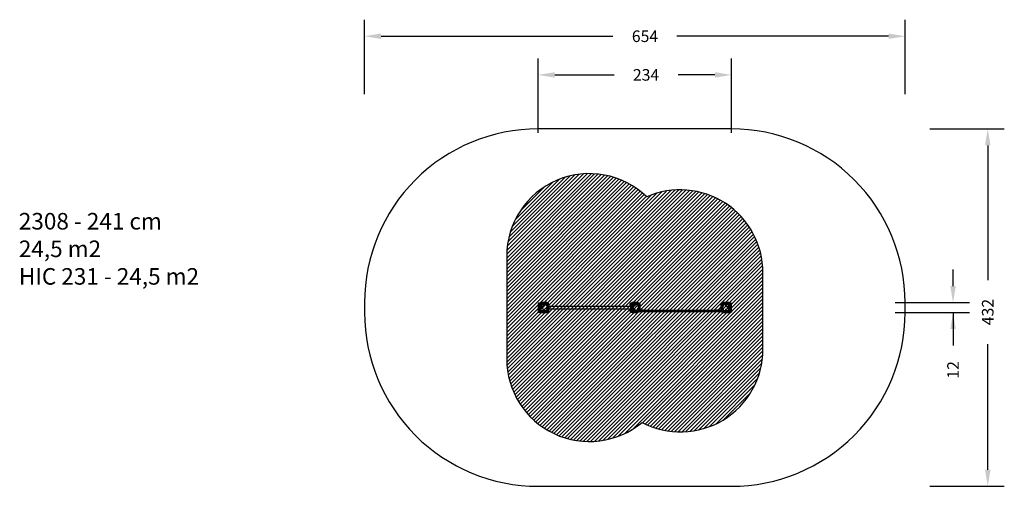
# Model space of a CAD drawing. Units: centimetres. Extents: x -717 to 474, y -664 to -100.
import ezdxf

# ---------------------------------------------------------------- set-up
doc = ezdxf.new("R2010")
doc.units = ezdxf.units.CM
for name, color, linetype in [('VP-DIM', 7, 'Continuous'), ('VP-HIC', 6, 'Continuous'), ('VP-USE', 4, 'Continuous')]:
    doc.layers.add(name, color=color, linetype=linetype)
doc.layers.add('VP-EQ', color=7, linetype='Continuous', true_color=0x8a3492)
doc.dimstyles.new('Strefa', dxfattribs={"dimtxt": 14, "dimasz": 20, "dimexe": 20, "dimexo": 50, "dimgap": 20, "dimtad": 0, "dimdec": 0, "dimzin": 0, "dimdsep": 46, "dimtxsty": 'Standard', "dimcen": 0.09, "dimadec": 0, "dimazin": 0, "dimtfac": 1, "dimtdec": 4, "dimtofl": 0, "dimtmove": 0, "dimatfit": 3, "dimfxl": 70, "dimfxlon": 1, "dimtolj": 1, "dimtzin": 0, "dimarcsym": 0})

# ---------------------------------------------------------------- blocks, each defined once
blk = doc.blocks.new('*D15')
at = {"layer": 'Defpoints', "color": 0}
for p in [(-83.1, -442.3), (-83.1, -454.3), (411.9, -454.3)]:
    blk.add_point(p, dxfattribs=at)
at = {"layer": 'VP-DIM', "color": 0, "lineweight": -2}
for p, q in [((411.9, -422.3), (411.9, -402.3)), ((341.9, -442.3), (431.9, -442.3)), ((341.9, -454.3), (431.9, -454.3)), ((411.9, -454.3), (411.9, -494.3)), ((411.9, -474.3), (411.9, -494.3))]:
    blk.add_line(p, q, dxfattribs=at)
at = {"layer": 'VP-DIM', "color": 0}
for points in [[(408.6, -422.3), (415.3, -422.3), (411.9, -442.3)], [(415.3, -474.3), (408.6, -474.3), (411.9, -454.3)]]:
    blk.add_solid(points, dxfattribs=at)
at = {"layer": 'VP-DIM', "color": 0, "insert": (411.9, -523.6), "char_height": 14, "attachment_point": 5, "rotation": 90}
blk.add_mtext('\\A1;12', dxfattribs=at)
blk = doc.blocks.new('*D16')
at = {"layer": 'Defpoints', "color": 0}
for p in [(143.9, -167), (-89.9, -449.1), (143.9, -447.6)]:
    blk.add_point(p, dxfattribs=at)
at = {"layer": 'VP-DIM', "color": 0, "lineweight": -2}
for p, q in [((-89.9, -237), (-89.9, -147)), ((143.9, -237), (143.9, -147)), ((-69.9, -167), (1.9, -167)), ((123.9, -167), (79.3, -167))]:
    blk.add_line(p, q, dxfattribs=at)
at = {"layer": 'VP-DIM', "color": 0}
for points in [[(-69.9, -163.7), (-69.9, -170.4), (-89.9, -167)], [(123.9, -170.4), (123.9, -163.7), (143.9, -167)]]:
    blk.add_solid(points, dxfattribs=at)
at = {"layer": 'VP-DIM', "color": 0, "insert": (40.6, -167), "char_height": 14, "attachment_point": 5}
blk.add_mtext('\\A1;234', dxfattribs=at)
blk = doc.blocks.new('*D17')
at = {"layer": 'Defpoints', "color": 0}
for p in [(353.9, -120.3), (-299.9, -448.3), (353.9, -448.3)]:
    blk.add_point(p, dxfattribs=at)
at = {"layer": 'VP-DIM', "color": 0, "lineweight": -2}
for p, q in [((-299.9, -190.3), (-299.9, -100.3)), ((353.9, -190.3), (353.9, -100.3)), ((-279.9, -120.3), (0.6, -120.3)), ((333.9, -120.3), (77.9, -120.3))]:
    blk.add_line(p, q, dxfattribs=at)
at = {"layer": 'VP-DIM', "color": 0}
for points in [[(-279.9, -117), (-279.9, -123.6), (-299.9, -120.3)], [(333.9, -123.6), (333.9, -117), (353.9, -120.3)]]:
    blk.add_solid(points, dxfattribs=at)
at = {"layer": 'VP-DIM', "color": 0, "insert": (39.3, -120.3), "char_height": 14, "attachment_point": 5}
blk.add_mtext('\\A1;654', dxfattribs=at)
blk = doc.blocks.new('*D18')
at = {"layer": 'Defpoints', "color": 0}
for p in [(27, -232.3), (27, -664.3), (453.9, -664.3)]:
    blk.add_point(p, dxfattribs=at)
at = {"layer": 'VP-DIM', "color": 0, "lineweight": -2}
for p, q in [((383.9, -232.3), (473.9, -232.3)), ((453.9, -252.3), (453.9, -415.1)), ((453.9, -644.3), (453.9, -492.4)), ((383.9, -664.3), (473.9, -664.3))]:
    blk.add_line(p, q, dxfattribs=at)
at = {"layer": 'VP-DIM', "color": 0}
for points in [[(457.3, -252.3), (450.6, -252.3), (453.9, -232.3)], [(450.6, -644.3), (457.3, -644.3), (453.9, -664.3)]]:
    blk.add_solid(points, dxfattribs=at)
at = {"layer": 'VP-DIM', "color": 0, "insert": (453.9, -453.7), "char_height": 14, "attachment_point": 5, "rotation": 90}
blk.add_mtext('\\A1;432', dxfattribs=at)
blk = doc.blocks.new('2308_')
at = {"color": 7, "linetype": 'Continuous', "lineweight": 25}
for p, q in [((-426.2, -165.8), (-426.2, -165.1)), ((-426.2, -173.3), (-426.2, -165.8)), ((-426.2, -165.8), (-425.9, -165.8)), ((-425.9, -164.8), (-425.9, -165.8)), ((-425.9, -164.8), (-424.6, -164.8)), ((-425.9, -165.8), (-425.9, -173.3)), ((-424.6, -165.8), (-425.9, -165.8)), ((-424.6, -165.8), (-424.6, -164.8)), ((-424.6, -165.8), (-424.3, -165.8)), ((-424.6, -173.3), (-424.6, -165.8)), ((-424.3, -165.1), (-424.3, -165.7)), ((-424.3, -174.9), (-424.3, -165.7)), ((-415, -165.2), (-424, -165.2)), ((-424, -165.2), (-424, -165.2)), ((-415, -165.2), (-424, -165.2)), ((-424, -174.9), (-424, -165.7)), ((-423.8, -166.2), (-424, -166.2)), ((-424, -167.1), (-424, -166.2)), ((-423.9, -165.3), (-414.7, -165.3)), ((-423.9, -165.6), (-414.7, -165.6)), ((-423.8, -167.1), (-423.8, -166.2)), ((-423.7, -166.2), (-415.3, -166.2)), ((-423, -164.3), (-423, -164.6)), ((-423, -164.3), (-416, -164.3)), ((-416, -164.6), (-423, -164.6)), ((-416.2, -166.4), (-422.8, -166.4)), ((-416, -164.3), (-416, -164.6)), ((-415.1, -166.2), (-415, -166.2)), ((-415.1, -166.2), (-415.1, -167.1)), ((-415, -165.2), (-415, -165.2)), ((-415, -166.2), (-415, -167.1)), ((-414.6, -165.7), (-414.6, -174.9)), ((-414.3, -165.7), (-414.3, -174.9)), ((-314.6, -165.8), (-314.6, -170.6)), ((-314.3, -174.9), (-314.3, -165.7)), ((-305, -165.2), (-314, -165.2)), ((-314, -174.9), (-314, -165.7)), ((-314, -170.9), (-314, -166.2)), ((-314, -166.2), (-313.8, -166.2)), ((-313.9, -165.3), (-304.7, -165.3)), ((-313.9, -165.6), (-304.7, -165.6)), ((-313.8, -170.8), (-313.8, -166.2)), ((-313.7, -166.2), (-313.8, -166.2)), ((-313.7, -166.2), (-305.3, -166.2)), ((-313, -164.6), (-313, -164.3)), ((-313, -164.3), (-306, -164.3)), ((-306, -164.6), (-313, -164.6)), ((-306.2, -166.4), (-312.8, -166.4)), ((-306, -164.6), (-306, -164.3)), ((-305.1, -166.2), (-305.3, -166.2)), ((-305.1, -166.2), (-305.1, -171.9)), ((-305.1, -166.2), (-305, -166.2)), ((-305, -166.2), (-305, -166.5)), ((-305, -166.5), (-304.6, -166.5)), ((-305, -167.5), (-305, -166.5)), ((-304.6, -165.7), (-304.6, -174.9)), ((-304.3, -165.7), (-304.3, -174.9)), ((-304.3, -166.3), (-303.9, -166.3)), ((-303.9, -166.3), (-303.9, -167.8)), ((-204.3, -174.9), (-204.3, -165.7)), ((-204, -174.9), (-204, -165.7)), ((-203.9, -165.3), (-194.7, -165.3)), ((-203.9, -165.6), (-194.7, -165.6)), ((-194.7, -165.2), (-203.7, -165.2)), ((-203.5, -166.2), (-203.7, -166.2)), ((-203.7, -166.2), (-203.5, -166.2)), ((-203.7, -166.2), (-203.7, -166.2)), ((-203.7, -173.4), (-203.7, -166.2)), ((-203.5, -166.2), (-203.5, -166.2)), ((-203.5, -173.4), (-203.5, -166.2)), ((-203.4, -166.2), (-203.4, -166.2)), ((-203.4, -166.2), (-195, -166.2)), ((-203.4, -166.2), (-195, -166.2)), ((-202.7, -164.6), (-202.7, -164.3)), ((-202.7, -164.3), (-195.7, -164.3)), ((-195.7, -164.3), (-202.7, -164.3)), ((-202.7, -164.3), (-202.7, -164.3)), ((-195.7, -164.6), (-202.7, -164.6)), ((-195.9, -166.4), (-202.5, -166.4)), ((-195.7, -164.6), (-195.7, -164.3)), ((-195.7, -164.3), (-195.7, -164.3)), ((-195, -166.2), (-195, -166.2)), ((-194.8, -166.2), (-194.7, -166.2)), ((-194.8, -166.2), (-194.7, -166.2)), ((-194.8, -166.2), (-194.8, -166.2)), ((-194.8, -166.2), (-194.8, -173.4)), ((-194.7, -166.2), (-194.7, -166.2)), ((-194.7, -166.2), (-194.7, -173.4)), ((-194.6, -165.7), (-194.6, -174.9)), ((-194.3, -165.7), (-194.3, -165.1)), ((-194.3, -165.7), (-194.3, -174.9)), ((-194, -164.8), (-194, -167.3)), ((-194, -164.8), (-192.7, -164.8)), ((-192.7, -167.3), (-192.7, -164.8)), ((-192.4, -165.1), (-192.4, -167.3)), ((-426.2, -175.5), (-426.2, -173.3)), ((-426.2, -173.3), (-425.9, -173.3)), ((-425.9, -173.3), (-425.9, -175.8)), ((-425.9, -173.3), (-424.6, -173.3)), ((-424.6, -175.8), (-425.9, -175.8)), ((-424.6, -175.8), (-424.6, -173.3)), ((-424.6, -173.3), (-424.3, -173.3)), ((-424.3, -174.9), (-424.3, -175.5)), ((-424, -174.4), (-424, -167.1)), ((-423.8, -167.1), (-424, -167.1)), ((-424, -167.7), (-424, -167.7)), ((-424, -168.9), (-424, -168.9)), ((-424, -172.2), (-424, -172.2)), ((-424, -173.4), (-424, -173.4)), ((-423.8, -174.4), (-424, -174.4)), ((-423.8, -174.4), (-424, -174.4)), ((-424, -174.4), (-424, -174.4)), ((-424, -175.4), (-415, -175.4)), ((-414.7, -175), (-423.9, -175)), ((-414.7, -175.3), (-423.9, -175.3)), ((-423.8, -174.4), (-423.8, -167.1)), ((-423.8, -167.8), (-423, -167.8)), ((-423.8, -168.1), (-423, -168.1)), ((-423.8, -168.6), (-423, -168.6)), ((-423.8, -168.8), (-423, -168.8)), ((-423.8, -172.3), (-423, -172.3)), ((-423.8, -172.6), (-423, -172.6)), ((-423.8, -173.1), (-423, -173.1)), ((-423.8, -173.3), (-423, -173.3)), ((-423.8, -174.4), (-423.8, -174.4)), ((-423.7, -174.4), (-423.7, -174.4)), ((-415.3, -174.4), (-423.7, -174.4)), ((-415.3, -174.4), (-423.7, -174.4)), ((-423.4, -167), (-423.4, -167.8)), ((-423.4, -168.8), (-423.4, -172.3)), ((-423.4, -173.3), (-423.4, -173.6)), ((-423.4, -173.6), (-423.4, -173.6)), ((-423.2, -169.6), (-420.7, -168.9)), ((-423.2, -169.6), (-420.7, -168.9)), ((-421.3, -170.4), (-423.2, -169.6)), ((-423.2, -169.6), (-423.2, -169.6)), ((-423.2, -169.6), (-423.2, -169.6)), ((-423.2, -171.1), (-421.3, -170.4)), ((-423.2, -171.1), (-421.3, -170.4)), ((-423.2, -171.2), (-423.2, -171.1)), ((-423.2, -171.1), (-423.2, -171.1)), ((-420.7, -171.8), (-423.2, -171.2)), ((-423, -168.1), (-423, -167.8)), ((-423, -168.6), (-423, -168.1)), ((-423, -168.8), (-423, -168.6)), ((-423, -172.6), (-423, -172.3)), ((-423, -173.1), (-423, -172.6)), ((-423, -173.3), (-423, -173.1)), ((-423, -176), (-423, -176.3)), ((-423, -176), (-416, -176)), ((-416, -176.3), (-423, -176.3)), ((-423, -176.3), (-416, -176.3)), ((-423, -176.3), (-423, -176.3)), ((-422.8, -174.2), (-416.2, -174.2)), ((-420.7, -169.2), (-422.6, -169.7)), ((-422.6, -169.7), (-420.7, -170.4)), ((-422.6, -169.7), (-420.7, -170.4)), ((-422.6, -169.7), (-422.6, -169.7)), ((-420.7, -170.4), (-422.5, -171.1)), ((-422.5, -171.1), (-420.7, -171.6)), ((-422.5, -171.1), (-420.7, -171.6)), ((-422.5, -171.1), (-422.5, -171.1)), ((-421.3, -170.4), (-421.3, -170.4)), ((-420.7, -168.9), (-420.7, -169.2)), ((-420.7, -168.9), (-420.7, -168.9)), ((-420.7, -170.4), (-420.7, -170.4)), ((-420.7, -170.4), (-420.7, -170.4)), ((-420.7, -171.6), (-420.7, -171.8)), ((-420.7, -171.6), (-420.7, -171.6)), ((-419.9, -167.5), (-419.5, -167.2)), ((-419.9, -168), (-419.9, -167.5)), ((-419.5, -168.3), (-419.9, -168)), ((-419.9, -168), (-419.9, -168)), ((-419.9, -172.5), (-419.5, -172.2)), ((-419.9, -173), (-419.9, -172.5)), ((-419.5, -173.3), (-419.9, -173)), ((-419.9, -173), (-419.9, -173)), ((-419.5, -167.2), (-419, -167.5)), ((-419, -168), (-419.5, -168.3)), ((-419.5, -168.3), (-419.5, -168.3)), ((-419.5, -172.2), (-419, -172.5)), ((-419, -173), (-419.5, -173.3)), ((-419.5, -173.3), (-419.5, -173.3)), ((-419, -167.5), (-419, -168)), ((-419, -168), (-419, -168)), ((-419, -172.5), (-419, -173)), ((-419, -173), (-419, -173)), ((-415.1, -167.8), (-416, -167.8)), ((-416, -167.8), (-416, -168.1)), ((-415.1, -168.1), (-416, -168.1)), ((-416, -168.1), (-416, -168.6)), ((-415.1, -168.6), (-416, -168.6)), ((-416, -168.6), (-416, -168.8)), ((-415.1, -168.8), (-416, -168.8)), ((-415.1, -172.3), (-416, -172.3)), ((-416, -172.3), (-416, -172.6)), ((-415.1, -172.6), (-416, -172.6)), ((-416, -172.6), (-416, -173.1)), ((-415.1, -173.1), (-416, -173.1)), ((-416, -173.1), (-416, -173.3)), ((-415.1, -173.3), (-416, -173.3)), ((-416, -176), (-416, -176.3)), ((-416, -176.3), (-416, -176.3)), ((-415.6, -167.8), (-415.6, -167)), ((-415.6, -172.3), (-415.6, -168.8)), ((-415.6, -173.6), (-415.6, -173.3)), ((-415.6, -173.6), (-415.6, -173.6)), ((-415.3, -174.4), (-415.3, -174.4)), ((-415, -167.1), (-415.1, -167.1)), ((-415.1, -167.1), (-415.1, -174.4)), ((-415, -174.4), (-415.1, -174.4)), ((-415.1, -174.4), (-415, -174.4)), ((-415.1, -174.4), (-415.1, -174.4)), ((-415, -167.1), (-415, -174.4)), ((-414.9, -167.7), (-415, -167.7)), ((-415, -168.9), (-414.9, -168.9)), ((-414.9, -172.2), (-415, -172.2)), ((-415, -173.4), (-414.9, -173.4)), ((-415, -174.4), (-415, -174.4)), ((-414.9, -167.7), (-414.9, -168.9)), ((-414.9, -172.2), (-414.9, -173.4)), ((-413.9, -170.6), (-414.3, -170.6)), ((-414.3, -171.1), (-413.9, -171.1)), ((-414.3, -172), (-413.9, -172)), ((-414.3, -173.2), (-413.9, -173.2)), ((-411.1, -174.3), (-414.1, -174.3)), ((-414.1, -174.7), (-414.1, -174.3)), ((-414.1, -174.7), (-411.1, -174.7)), ((-413.9, -170.6), (-413.9, -171.1)), ((-413.9, -171.1), (-413.9, -172)), ((-413.9, -172), (-413.9, -173.2)), ((-413.9, -173.2), (-413.9, -173.2)), ((-413.8, -174), (-411.1, -174)), ((-411.1, -175), (-413.8, -175)), ((-413.6, -173.6), (-409.8, -173.6)), ((-413.5, -166.8), (-413.5, -173.6)), ((-411.1, -174.3), (-411.1, -174)), ((-411.1, -174), (-317.5, -174)), ((-411.1, -174.3), (-411.1, -174.7)), ((-317.5, -174.3), (-411.1, -174.3)), ((-411.1, -175), (-411.1, -174.7)), ((-411.1, -174.7), (-317.5, -174.7)), ((-317.5, -175), (-411.1, -175)), ((-409.8, -174), (-409.8, -173.6)), ((-409.8, -173.6), (-407.8, -173.6)), ((-407.8, -174), (-407.8, -173.6)), ((-404.3, -175), (-404.3, -175)), ((-402.6, -175), (-402.6, -175)), ((-320.8, -173.6), (-320.8, -174)), ((-320.8, -173.6), (-318.8, -173.6)), ((-319.6, -173.4), (-319.6, -173.6)), ((-319.5, -173.4), (-319.6, -173.4)), ((-318.1, -173.4), (-319.6, -173.4)), ((-319.5, -173.4), (-318.2, -173.4)), ((-319.4, -175), (-319.4, -175.1)), ((-319.4, -175.1), (-319.4, -175.2)), ((-319.1, -175.1), (-319.4, -175.1)), ((-319.4, -175.2), (-318.3, -175.2)), ((-318.2, -175.1), (-319.1, -175.1)), ((-319.1, -175.4), (-318.5, -175.4)), ((-318.8, -174), (-318.8, -173.6)), ((-318.8, -173.6), (-315.1, -173.6)), ((-318.3, -175.2), (-318.3, -175.1)), ((-318.1, -173.4), (-318.2, -173.4)), ((-318.2, -175.1), (-318.2, -175)), ((-318.1, -173.6), (-318.1, -173.4)), ((-317.5, -174.3), (-317.5, -174)), ((-317.5, -174), (-314.8, -174)), ((-317.5, -174.7), (-317.5, -174.3)), ((-314.5, -174.3), (-317.5, -174.3)), ((-317.5, -175), (-317.5, -174.7)), ((-317.5, -174.7), (-314.5, -174.7)), ((-314.8, -175), (-317.5, -175)), ((-315.2, -166.8), (-315.5, -166.8)), ((-315.5, -173.6), (-315.5, -166.8)), ((-315.3, -171.4), (-315.3, -172)), ((-315.3, -172), (-315.3, -172.2)), ((-314.7, -170.9), (-314.8, -170.9)), ((-314.8, -170.9), (-314.8, -172.2)), ((-314.8, -172.2), (-314.8, -172.6)), ((-314.8, -172.6), (-314.7, -172.6)), ((-314.3, -170.6), (-314.7, -170.6)), ((-314.7, -171.1), (-314.7, -170.6)), ((-314.3, -171.1), (-314.7, -171.1)), ((-314.7, -172), (-314.7, -171.1)), ((-314.7, -173.2), (-314.7, -172)), ((-314.3, -172), (-314.7, -172)), ((-314.3, -173.2), (-314.7, -173.2)), ((-314.7, -173.2), (-314.7, -173.2)), ((-314.6, -173.8), (-314.6, -174.1)), ((-314.5, -174.3), (-314.5, -174.7)), ((-314, -167.1), (-314, -167.1)), ((-314, -168.3), (-314, -168.3)), ((-313.9, -170.8), (-314, -170.9)), ((-314, -171), (-313.3, -171)), ((-314, -171.4), (-313.3, -171.4)), ((-314, -172.2), (-313.3, -172.2)), ((-314, -172.5), (-313.3, -172.5)), ((-314, -172.6), (-313.9, -172.8)), ((-314, -173.4), (-314, -172.7)), ((-314, -172.8), (-314, -172.8)), ((-314, -173.4), (-313.8, -173.4)), ((-314, -174.4), (-314, -173.4)), ((-313.8, -174.4), (-314, -174.4)), ((-314, -175.4), (-305, -175.4)), ((-313.4, -170.8), (-313.9, -170.8)), ((-313.9, -172.7), (-313.9, -172.8)), ((-313.4, -172.8), (-313.9, -172.8)), ((-304.7, -175), (-313.9, -175)), ((-304.7, -175.3), (-313.9, -175.3)), ((-313.8, -167.2), (-313, -167.2)), ((-313.8, -167.5), (-313, -167.5)), ((-313.8, -168), (-313, -168)), ((-313.8, -168.3), (-313, -168.3)), ((-313.8, -172.8), (-313, -172.8)), ((-313.8, -173.4), (-313.8, -172.8)), ((-313.8, -174.4), (-313.8, -173.4)), ((-313.8, -174.4), (-313.7, -174.4)), ((-305.3, -174.4), (-313.7, -174.4)), ((-313.4, -167), (-313.4, -167.2)), ((-313.4, -168.3), (-313.4, -170.9)), ((-313.3, -170.9), (-313.4, -170.8)), ((-313.4, -172.8), (-313.3, -172.6)), ((-313.4, -172.8), (-313.4, -172.7)), ((-313.4, -172.8), (-313.4, -173.6)), ((-313.1, -170.9), (-313.3, -170.9)), ((-313.3, -171), (-313.3, -170.9)), ((-313.3, -171.4), (-313.3, -171)), ((-312.8, -171.3), (-313.3, -171.3)), ((-313.3, -172.2), (-313.3, -171.4)), ((-313.3, -172.5), (-313.3, -172.2)), ((-313.3, -172.3), (-312.8, -172.3)), ((-313.3, -172.6), (-313.3, -172.5)), ((-313.3, -172.6), (-313.1, -172.6)), ((-313, -167.5), (-313, -167.2)), ((-313, -168), (-313, -167.5)), ((-313, -168.3), (-313, -168)), ((-313, -171.3), (-313, -171)), ((-313, -172.5), (-313, -172.3)), ((-313, -172.5), (-313, -172.3)), ((-313, -172.5), (-313, -172.5)), ((-313, -172.8), (-313, -172.5)), ((-313, -176), (-306, -176)), ((-313, -176.3), (-313, -176)), ((-306, -176.3), (-313, -176.3)), ((-312.7, -171.4), (-312.8, -171.3)), ((-312.8, -171.3), (-312.8, -172)), ((-312.8, -172), (-312.8, -172.3)), ((-312.8, -172.3), (-312.7, -172.2)), ((-312.8, -174.2), (-306.2, -174.2)), ((-312.7, -171.4), (-312.7, -172)), ((-312.7, -172), (-312.7, -172.2)), ((-309.9, -167.5), (-309.5, -167.2)), ((-309.9, -168), (-309.9, -167.5)), ((-309.5, -168.3), (-309.9, -168)), ((-309.9, -172.5), (-309.5, -172.2)), ((-309.9, -173), (-309.9, -172.5)), ((-309.5, -173.3), (-309.9, -173)), ((-309.5, -167.2), (-309, -167.5)), ((-309, -168), (-309.5, -168.3)), ((-309.5, -172.2), (-309, -172.5)), ((-309, -173), (-309.5, -173.3)), ((-309, -167.5), (-309, -168)), ((-309, -172.5), (-309, -173)), ((-308.2, -168.7), (-305.7, -169.4)), ((-308.2, -168.9), (-308.2, -168.7)), ((-306.4, -169.4), (-308.2, -168.9)), ((-308.2, -170.1), (-306.4, -169.4)), ((-308.2, -170.2), (-308.2, -170.1)), ((-306.4, -170.9), (-308.2, -170.2)), ((-308.2, -171.4), (-306.4, -170.9)), ((-305.7, -170.9), (-308.2, -171.6)), ((-308.2, -171.6), (-308.2, -171.4)), ((-305.7, -169.4), (-307.7, -170.2)), ((-307.7, -170.2), (-305.7, -170.9)), ((-306.1, -172.3), (-306.2, -172.4)), ((-306.2, -173.2), (-306.2, -172.4)), ((-306.2, -173.2), (-306.1, -173.3)), ((-306, -172.3), (-306.1, -172.3)), ((-306.1, -173.3), (-306.1, -172.3)), ((-306.1, -173.3), (-306, -173.3)), ((-305.1, -167.2), (-306, -167.2)), ((-306, -167.2), (-306, -167.5)), ((-305.1, -167.5), (-306, -167.5)), ((-306, -167.5), (-306, -168)), ((-305.1, -168), (-306, -168)), ((-306, -168), (-306, -168.3)), ((-305.1, -168.3), (-306, -168.3)), ((-305.1, -171.7), (-306, -171.7)), ((-306, -171.7), (-306, -172)), ((-306, -172), (-306, -173.4)), ((-306, -173.4), (-306, -173.5)), ((-306, -176.3), (-306, -176)), ((-305.7, -171.9), (-305.9, -171.9)), ((-305.9, -173.6), (-305.7, -173.6)), ((-305.7, -169.4), (-305.7, -169.4)), ((-305.7, -170.9), (-305.7, -170.9)), ((-305.7, -171.9), (-305.7, -171.9)), ((-305.7, -171.9), (-305.7, -173.5)), ((-305.7, -173.5), (-305.7, -173.6)), ((-305.7, -173.6), (-305.7, -173.6)), ((-305.6, -167.2), (-305.6, -167)), ((-305.6, -171.7), (-305.6, -168.3)), ((-305.6, -171.9), (-305.1, -171.9)), ((-305.6, -172), (-305.1, -172)), ((-305.6, -172.8), (-305.1, -172.8)), ((-305.6, -173.7), (-305.1, -173.7)), ((-305.3, -174.4), (-305.1, -174.4)), ((-305, -171.9), (-305.1, -171.9)), ((-305.1, -173.6), (-305, -173.6)), ((-305.1, -173.7), (-305.1, -174.4)), ((-305.1, -174.4), (-305, -174.4)), ((-305, -167.5), (-304.6, -167.5)), ((-305, -173.7), (-305, -167.5)), ((-305, -173.7), (-304.6, -173.7)), ((-305, -174.7), (-305, -173.7)), ((-305, -174.7), (-304.6, -174.7)), ((-303.9, -167.8), (-304.3, -167.8)), ((-304.3, -172.8), (-303.9, -172.8)), ((-303.9, -174.3), (-304.3, -174.3)), ((-303.9, -167.8), (-303.9, -172.8)), ((-204.7, -168.4), (-303.9, -168.4)), ((-303.9, -172.2), (-204.7, -172.2)), ((-303.9, -172.8), (-303.9, -174.3)), ((-303.9, -173.8), (-303.8, -173.8)), ((-303.5, -166.8), (-303.8, -166.8)), ((-303.5, -173.8), (-303.8, -173.8)), ((-303.7, -172.2), (-303.7, -173.7)), ((-303.7, -173.6), (-303.7, -172.2)), ((-303.7, -173.6), (-303.7, -173.6)), ((-303.5, -166.8), (-303.5, -168.4)), ((-303.5, -173.6), (-303.5, -173.8)), ((-303.2, -173.2), (-303.2, -172.4)), ((-205.2, -168.4), (-205.2, -166.8)), ((-205.2, -166.8), (-205.2, -166.8)), ((-205.2, -173.8), (-205.2, -172.2)), ((-204.7, -168.4), (-204.7, -169.8)), ((-204.4, -169.4), (-204.7, -169.4)), ((-204.4, -169.5), (-204.7, -169.5)), ((-204.4, -169.8), (-204.7, -169.8)), ((-204.4, -170.7), (-204.7, -170.7)), ((-204.7, -170.7), (-204.7, -172.2)), ((-204.4, -171), (-204.7, -171)), ((-204.4, -171.2), (-204.7, -171.2)), ((-204.4, -169.4), (-204.4, -169.5)), ((-204.4, -169.5), (-204.4, -169.8)), ((-204.4, -169.8), (-204.4, -170.7)), ((-204.4, -170.7), (-204.4, -171)), ((-204.4, -171), (-204.4, -171.2)), ((-194.7, -175), (-203.9, -175)), ((-194.7, -175.3), (-203.9, -175.3)), ((-203.7, -167.1), (-203.7, -167.1)), ((-203.7, -168.3), (-203.7, -167.1)), ((-203.7, -168.3), (-203.7, -168.3)), ((-203.7, -171.6), (-203.7, -171.6)), ((-203.7, -172.8), (-203.7, -171.6)), ((-203.7, -172.8), (-203.7, -172.8)), ((-203.7, -173.4), (-203.5, -173.4)), ((-203.7, -174.4), (-203.7, -173.4)), ((-203.5, -174.4), (-203.7, -174.4)), ((-203.7, -175.4), (-194.7, -175.4)), ((-203.7, -175.4), (-203.7, -175.4)), ((-203.7, -175.4), (-194.7, -175.4)), ((-203.5, -167.2), (-202.7, -167.2)), ((-203.5, -167.5), (-202.7, -167.5)), ((-203.5, -168), (-202.7, -168)), ((-203.5, -168.3), (-202.7, -168.3)), ((-203.5, -171.7), (-202.7, -171.7)), ((-203.5, -172), (-202.7, -172)), ((-203.5, -172.5), (-202.7, -172.5)), ((-203.5, -172.8), (-202.7, -172.8)), ((-203.5, -174.4), (-203.5, -173.4)), ((-195, -174.4), (-203.4, -174.4)), ((-203.1, -167), (-203.1, -167.2)), ((-203.1, -167), (-203.1, -167)), ((-203.1, -168.3), (-203.1, -171.7)), ((-203.1, -172.8), (-203.1, -173.6)), ((-202.7, -167.5), (-202.7, -167.2)), ((-202.7, -168), (-202.7, -167.5)), ((-202.7, -168.3), (-202.7, -168)), ((-202.7, -172), (-202.7, -171.7)), ((-202.7, -172.5), (-202.7, -172)), ((-202.7, -172.8), (-202.7, -172.5)), ((-202.7, -176), (-195.7, -176)), ((-202.7, -176.3), (-202.7, -176)), ((-195.7, -176.3), (-202.7, -176.3)), ((-202.5, -174.2), (-195.9, -174.2)), ((-199.6, -167.5), (-199.2, -167.2)), ((-199.6, -168), (-199.6, -167.5)), ((-199.6, -167.5), (-199.6, -167.5)), ((-199.2, -168.3), (-199.6, -168)), ((-199.6, -172.5), (-199.2, -172.2)), ((-199.6, -173), (-199.6, -172.5)), ((-199.6, -172.5), (-199.6, -172.5)), ((-199.2, -173.3), (-199.6, -173)), ((-199.2, -167.2), (-198.7, -167.5)), ((-199.2, -167.2), (-199.2, -167.2)), ((-198.7, -168), (-199.2, -168.3)), ((-199.2, -172.2), (-198.7, -172.5)), ((-199.2, -172.2), (-199.2, -172.2)), ((-198.7, -173), (-199.2, -173.3)), ((-198.7, -167.5), (-198.7, -168)), ((-198.7, -167.5), (-198.7, -167.5)), ((-198.7, -172.5), (-198.7, -173)), ((-198.7, -172.5), (-198.7, -172.5)), ((-197.9, -168.7), (-195.4, -169.4)), ((-197.9, -168.9), (-197.9, -168.7)), ((-196.1, -169.4), (-197.9, -168.9)), ((-196.1, -169.4), (-197.9, -168.9)), ((-197.9, -168.9), (-197.9, -168.9)), ((-197.9, -170.1), (-196.1, -169.4)), ((-197.9, -170.2), (-197.9, -170.1)), ((-196.1, -170.9), (-197.9, -170.2)), ((-196.1, -170.9), (-197.9, -170.2)), ((-197.9, -170.2), (-197.9, -170.2)), ((-197.9, -171.4), (-196.1, -170.9)), ((-195.4, -170.9), (-197.9, -171.6)), ((-195.4, -170.9), (-197.9, -171.6)), ((-197.9, -171.6), (-197.9, -171.4)), ((-197.9, -171.6), (-197.9, -171.6)), ((-195.4, -169.4), (-197.4, -170.2)), ((-195.4, -169.4), (-197.4, -170.2)), ((-197.4, -170.2), (-195.4, -170.9)), ((-197.4, -170.2), (-197.4, -170.2)), ((-196.1, -169.4), (-196.1, -169.4)), ((-196.1, -170.9), (-196.1, -170.9)), ((-194.8, -167.2), (-195.7, -167.2)), ((-195.7, -167.2), (-195.7, -167.5)), ((-194.8, -167.5), (-195.7, -167.5)), ((-195.7, -167.5), (-195.7, -168)), ((-194.8, -168), (-195.7, -168)), ((-195.7, -168), (-195.7, -168.3)), ((-194.8, -168.3), (-195.7, -168.3)), ((-194.8, -171.7), (-195.7, -171.7)), ((-195.7, -171.7), (-195.7, -172)), ((-194.8, -172), (-195.7, -172)), ((-195.7, -172), (-195.7, -172.5)), ((-194.8, -172.5), (-195.7, -172.5)), ((-195.7, -172.5), (-195.7, -172.8)), ((-194.8, -172.8), (-195.7, -172.8)), ((-195.7, -176.3), (-195.7, -176)), ((-195.4, -169.4), (-195.4, -169.4)), ((-195.4, -169.4), (-195.4, -169.4)), ((-195.4, -170.9), (-195.4, -170.9)), ((-195.4, -170.9), (-195.4, -170.9)), ((-195.3, -167), (-195.3, -167)), ((-195.3, -167.2), (-195.3, -167)), ((-195.3, -171.7), (-195.3, -168.3)), ((-195.3, -173.6), (-195.3, -172.8)), ((-194.8, -173.4), (-194.7, -173.4)), ((-194.8, -173.4), (-194.8, -174.4)), ((-194.8, -174.4), (-194.7, -174.4)), ((-194.6, -167.1), (-194.7, -167.1)), ((-194.7, -168.3), (-194.6, -168.3)), ((-194.6, -171.6), (-194.7, -171.6)), ((-194.7, -172.8), (-194.6, -172.8)), ((-194.7, -173.4), (-194.7, -174.4)), ((-194.7, -175.4), (-194.7, -175.4)), ((-194, -167.3), (-194.3, -167.3)), ((-194, -174.8), (-194.3, -174.8)), ((-194.3, -175.5), (-194.3, -174.9)), ((-192.7, -167.3), (-194, -167.3)), ((-194, -167.3), (-194, -174.8)), ((-194, -174.8), (-192.7, -174.8)), ((-194, -174.8), (-194, -175.8)), ((-192.7, -175.8), (-194, -175.8)), ((-192.4, -167.3), (-192.7, -167.3)), ((-192.7, -174.8), (-192.7, -167.3)), ((-192.4, -174.8), (-192.7, -174.8)), ((-192.7, -175.8), (-192.7, -174.8)), ((-192.4, -167.3), (-192.4, -174.8)), ((-192.4, -174.8), (-192.4, -175.5))]:
    blk.add_line(p, q, dxfattribs=at)
at = {"color": 8, "linetype": 'Continuous', "lineweight": 25}
for p, q in [((-423.7, -167.8), (-423.7, -166.2)), ((-415.3, -166.2), (-415.3, -167.8)), ((-313.7, -167.2), (-313.7, -166.2)), ((-305.3, -166.2), (-305.3, -167.2)), ((-203.4, -167.2), (-203.4, -166.2)), ((-202.5, -166.4), (-202.5, -166.4)), ((-195.9, -166.4), (-195.9, -166.4)), ((-195, -166.2), (-195, -167.2)), ((-423.7, -172.3), (-423.7, -168.8)), ((-423.7, -174.4), (-423.7, -173.3)), ((-422.8, -174.2), (-422.8, -174.2)), ((-416.2, -174.2), (-416.2, -174.2)), ((-415.3, -168.8), (-415.3, -172.3)), ((-415.3, -173.3), (-415.3, -174.4)), ((-413.8, -173.5), (-413.8, -166.8)), ((-413.8, -174), (-413.8, -173.9)), ((-315.2, -166.8), (-315.2, -171.2)), ((-315.2, -172.4), (-315.2, -173.6)), ((-313.7, -170.8), (-313.7, -168.3)), ((-313.7, -174.4), (-313.7, -172.8)), ((-313.1, -171.3), (-313.1, -170.9)), ((-313.1, -172.6), (-313.1, -172.3)), ((-305.9, -171.9), (-305.9, -173.5)), ((-305.9, -173.5), (-305.9, -173.6)), ((-305.3, -168.3), (-305.3, -171.7)), ((-305.3, -173.7), (-305.3, -174.4)), ((-303.9, -172.2), (-303.9, -173.8)), ((-303.8, -168.4), (-303.8, -166.8)), ((-303.8, -173.8), (-303.8, -172.2)), ((-204.9, -166.8), (-204.9, -168.4)), ((-204.9, -172.2), (-204.9, -173.8)), ((-203.4, -171.7), (-203.4, -168.3)), ((-203.4, -174.4), (-203.4, -172.8)), ((-195, -168.3), (-195, -171.7)), ((-195, -172.8), (-195, -174.4))]:
    blk.add_line(p, q, dxfattribs=at)
at = {"color": 7, "linetype": 'Continuous', "lineweight": 25, "flags": 128}
for points in [[(-423.7, -166.2), (-423.7, -166.2), (-423.7, -166.2), (-423.8, -166.2), (-423.8, -166.2), (-423.8, -166.2), (-423.8, -166.2), (-423.8, -166.2), (-423.8, -166.2)], [(-415.1, -166.2), (-415.1, -166.2), (-415.1, -166.2), (-415.2, -166.2), (-415.2, -166.2), (-415.2, -166.2), (-415.2, -166.2), (-415.3, -166.2), (-415.3, -166.2)], [(-203.4, -166.2), (-203.4, -166.2), (-203.5, -166.2), (-203.5, -166.2), (-203.6, -166.2), (-203.6, -166.2), (-203.7, -166.2), (-203.7, -166.2), (-203.7, -166.2)], [(-203.4, -166.2), (-203.4, -166.2), (-203.4, -166.2), (-203.5, -166.2), (-203.5, -166.2), (-203.5, -166.2), (-203.5, -166.2), (-203.5, -166.2), (-203.5, -166.2)], [(-194.7, -166.2), (-194.7, -166.2), (-194.7, -166.2), (-194.7, -166.2), (-194.8, -166.2), (-194.8, -166.2), (-194.9, -166.2), (-194.9, -166.2), (-195, -166.2)], [(-194.8, -166.2), (-194.8, -166.2), (-194.8, -166.2), (-194.9, -166.2), (-194.9, -166.2), (-194.9, -166.2), (-194.9, -166.2), (-195, -166.2), (-195, -166.2)], [(-424, -174.4), (-424, -174.4), (-424, -174.4), (-423.9, -174.4), (-423.9, -174.4), (-423.8, -174.4), (-423.8, -174.4), (-423.7, -174.4), (-423.7, -174.4)], [(-423.8, -174.4), (-423.8, -174.4), (-423.8, -174.4), (-423.8, -174.4), (-423.8, -174.4), (-423.8, -174.4), (-423.7, -174.4), (-423.7, -174.4), (-423.7, -174.4)], [(-415.3, -174.4), (-415.3, -174.4), (-415.2, -174.4), (-415.2, -174.4), (-415.2, -174.4), (-415.2, -174.4), (-415.1, -174.4), (-415.1, -174.4), (-415.1, -174.4)], [(-415.3, -174.4), (-415.2, -174.4), (-415.2, -174.4), (-415.1, -174.4), (-415.1, -174.4), (-415, -174.4), (-415, -174.4), (-415, -174.4), (-415, -174.4)], [(-413.8, -166.8), (-413.7, -166.8), (-413.7, -166.8), (-413.6, -166.8), (-413.6, -166.8), (-413.5, -166.8), (-413.5, -166.8), (-413.5, -166.8), (-413.5, -166.8)], [(-204.9, -166.8), (-204.9, -166.8), (-205, -166.8), (-205, -166.8), (-205.1, -166.8), (-205.1, -166.8), (-205.2, -166.8), (-205.2, -166.8), (-205.2, -166.8)], [(-204.9, -173.8), (-204.9, -173.8), (-205, -173.8), (-205, -173.8), (-205.1, -173.8), (-205.1, -173.8), (-205.2, -173.8), (-205.2, -173.8), (-205.2, -173.8)], [(-203.5, -174.4), (-203.5, -174.4), (-203.5, -174.4), (-203.5, -174.4), (-203.5, -174.4), (-203.5, -174.4), (-203.4, -174.4), (-203.4, -174.4), (-203.4, -174.4)], [(-195, -174.4), (-195, -174.4), (-194.9, -174.4), (-194.9, -174.4), (-194.9, -174.4), (-194.9, -174.4), (-194.8, -174.4), (-194.8, -174.4), (-194.8, -174.4)]]:
    blk.add_lwpolyline(points, dxfattribs=at)
at = {"color": 7, "linetype": 'Continuous', "lineweight": 25}
for centre in [(-419.5, -167.8), (-419.5, -172.8), (-309.5, -167.8), (-309.5, -172.8), (-199.2, -167.8), (-199.2, -172.8)]:
    blk.add_circle(centre, 0.3, dxfattribs=at)
for centre, radius, start, end in [((-425.9, -165.1), 0.3, 90, 180), ((-424.6, -165.1), 0.3, 0, 90), ((-423, -166.8), 2.5, 90, 127.7865), ((-424, -165.8), 0.6, 90, 125.6853), ((-424, -165.8), 0.6, 90, 125.6853), ((-423.9, -165.7), 0.4, 90, 180), ((-423.9, -165.7), 0.1, 90, 180), ((-422.8, -167), 0.6, 90, 180), ((-416.2, -167), 0.6, 360, 90), ((-416, -166.8), 2.5, 360, 90), ((-416, -166.8), 2.2, 360, 90), ((-415, -165.8), 0.6, 54.4028, 90), ((-415, -165.8), 0.6, 54.4051, 90), ((-414.7, -165.7), 0.4, 0, 90), ((-414.7, -165.7), 0.1, 0, 90), ((-313, -166.8), 2.5, 90, 180), ((-313, -166.8), 2.2, 90, 180), ((-314, -165.8), 0.6, 90, 180), ((-313.9, -165.7), 0.4, 90, 180), ((-313.9, -165.7), 0.1, 90, 180), ((-312.8, -167), 0.6, 90, 180), ((-306.2, -167), 0.6, 360, 90), ((-306, -166.8), 2.5, 360, 90), ((-306, -166.8), 2.2, 360, 90), ((-305, -165.8), 0.6, 54.2074, 90), ((-304.7, -165.7), 0.4, 0, 90), ((-304.7, -165.7), 0.1, 0, 90), ((-202.7, -166.8), 2.5, 90, 180), ((-202.7, -166.8), 2.5, 90, 180), ((-202.7, -166.8), 2.2, 90, 180), ((-203.9, -165.7), 0.4, 90, 180), ((-203.7, -165.8), 0.6, 90, 125.7947), ((-203.9, -165.7), 0.1, 90, 180), ((-202.5, -167), 0.6, 90, 180), ((-195.9, -167), 0.6, 360, 90), ((-195.7, -166.8), 2.5, 52.2128, 90), ((-195.7, -166.8), 2.5, 52.2124, 90), ((-194.7, -165.8), 0.6, 54.3147, 90), ((-194.7, -165.7), 0.4, 0, 90), ((-194.7, -165.7), 0.1, 0, 90), ((-194, -165.1), 0.3, 90, 180), ((-192.7, -165.1), 0.3, 0, 90), ((-425.9, -175.5), 0.3, 180, 270), ((-424.6, -175.5), 0.3, 270, 0), ((-423, -173.8), 2.5, 232.2128, 270), ((-423, -173.8), 2.5, 232.2124, 270), ((-423.9, -174.9), 0.4, 180, 270), ((-424, -174.8), 0.6, 234.3147, 270), ((-423.9, -174.9), 0.1, 180, 270), ((-422.8, -173.6), 0.6, 180, 270), ((-419.5, -167.8), 0.3, 0, 180), ((-419.5, -172.8), 0.3, 360, 180), ((-416.2, -173.6), 0.6, 270, 360), ((-416, -173.8), 2.5, 270, 331.3149), ((-416, -173.8), 2.5, 270, 331.3154), ((-415, -174.8), 0.6, 270, 305.7947), ((-414.7, -174.9), 0.1, 270, 0), ((-414.7, -174.9), 0.4, 270, 0), ((-413.6, -173.2), 0.75, 180, 270), ((-413.8, -174.3), 0.3, 90, 180), ((-413.8, -174.7), 0.3, 180, 270), ((-413.6, -173.2), 0.35, 180, 270), ((-319, -175.1), 0.328, 185.5687, 252), ((-318.6, -175.1), 0.328, 288, 354.4313), ((-314.6, -171.6), 0.723, 105.0624, 162), ((-314.6, -171.9), 0.723, 198, 254.9376), ((-313, -173.8), 2.5, 208.6854, 270), ((-315.1, -173.2), 0.35, 270, 0), ((-315.1, -173.2), 0.75, 270, 0), ((-314.8, -174.3), 0.3, 0, 90), ((-314.8, -174.7), 0.3, 270, 0), ((-314, -174.8), 0.6, 185.8702, 270), ((-313.9, -174.9), 0.4, 180, 270), ((-313.9, -174.9), 0.1, 180, 270), ((-312.8, -173.6), 0.6, 180, 270), ((-313.1, -171), 0.1, 0, 90), ((-313.1, -172.5), 0.1, 270, 0), ((-306.2, -173.6), 0.6, 270, 352.2874), ((-305.9, -172), 0.1, 90, 180), ((-305.9, -173.5), 0.1, 180, 270), ((-306, -173.8), 2.2, 270, 360), ((-306, -173.8), 2.5, 270, 360), ((-305, -174.8), 0.6, 270, 305.5993), ((-304.7, -174.9), 0.1, 270, 0), ((-304.7, -174.9), 0.4, 270, 0), ((-303.9, -173.7), 0.05, 180, 270), ((-303.8, -173.7), 0.05, 270, 0), ((-303.9, -172.9), 0.723, 285.0624, 342), ((-303.9, -172.6), 0.723, 18, 35.8377), ((-202.7, -173.8), 2.5, 180, 270), ((-202.7, -173.8), 2.2, 180, 270), ((-203.9, -174.9), 0.4, 180, 270), ((-203.9, -174.9), 0.1, 180, 270), ((-203.7, -174.8), 0.6, 234.4028, 270), ((-203.7, -174.8), 0.6, 234.4051, 270), ((-202.5, -173.6), 0.6, 180, 270), ((-199.2, -167.8), 0.3, 180, 0), ((-199.2, -172.8), 0.3, 180, 360), ((-195.9, -173.6), 0.6, 270, 360), ((-195.7, -173.8), 2.5, 270, 307.7865), ((-194.7, -174.9), 0.4, 270, 0), ((-194.7, -174.9), 0.1, 270, 0), ((-194.7, -174.8), 0.6, 270, 305.6853), ((-194.7, -174.8), 0.6, 270, 305.6853), ((-194, -175.5), 0.3, 180, 270), ((-192.7, -175.5), 0.3, 270, 0)]:
    blk.add_arc(centre, radius, start, end, dxfattribs=at)
at = {"color": 8, "linetype": 'Continuous', "lineweight": 25}
for centre, start, end in [((-423, -166.8), 90, 127.9223), ((-195.7, -166.8), 52.0777, 90), ((-423, -173.8), 232.0777, 270), ((-416, -173.8), 270, 330.4501), ((-313, -173.8), 213.0538, 270), ((-195.7, -173.8), 270, 307.9223)]:
    blk.add_arc(centre, 2.2, start, end, dxfattribs=at)
at = {"color": 7, "linetype": 'Continuous', "lineweight": 25}
for points, knots in [([(-314, -171), (-314, -171), (-314, -171), (-314, -170.9), (-314, -170.8), (-313.9, -170.8)], [0, 0, 0, 0, 0.028059, 0.509588, 1, 1, 1, 1]), ([(-313.9, -172.8), (-314, -172.7), (-314, -172.6), (-314, -172.6), (-314, -172.5)], [0, 0, 0, 0, 0.6002302, 1, 1, 1, 1]), ([(-313.4, -170.8), (-313.4, -170.8), (-313.4, -170.9), (-313.4, -171), (-313.4, -171)], [0, 0, 0, 0, 0.553423, 1, 1, 1, 1]), ([(-313.4, -172.5), (-313.4, -172.6), (-313.4, -172.6), (-313.4, -172.7), (-313.4, -172.8)], [0, 0, 0, 0, 0.468037, 1, 1, 1, 1]), ([(-305.6, -172), (-305.7, -172), (-305.7, -171.9), (-305.7, -171.9), (-305.7, -171.9), (-305.7, -171.9), (-305.6, -171.9)], [0, 0, 0, 0, 0.2646, 0.534942, 0.765339, 1, 1, 1, 1]), ([(-305.6, -172.8), (-305.7, -172.8), (-305.7, -172.7), (-305.7, -172.5), (-305.7, -172.3), (-305.7, -172.1), (-305.6, -172)], [0, 0, 0, 0, 0.127513, 0.377408, 0.633408, 1, 1, 1, 1]), ([(-305.6, -173.7), (-305.7, -173.6), (-305.7, -173.4), (-305.7, -173.2), (-305.7, -173), (-305.7, -172.9), (-305.6, -172.8)], [0, 0, 0, 0, 0.2646, 0.534946, 0.765335, 1, 1, 1, 1]), ([(-305.7, -173.6), (-305.7, -173.6), (-305.7, -173.6), (-305.7, -173.7), (-305.6, -173.7)], [0, 0, 0, 0, 0.45867, 1, 1, 1, 1]), ([(-305.1, -171.9), (-305.1, -171.9), (-305.1, -171.9), (-305, -171.9), (-305.1, -171.9), (-305.1, -172), (-305.1, -172)], [0, 0, 0, 0, 0.2646, 0.534942, 0.765339, 1, 1, 1, 1]), ([(-305.1, -172), (-305.1, -172.1), (-305, -172.3), (-305, -172.5), (-305.1, -172.7), (-305.1, -172.8), (-305.1, -172.8)], [0, 0, 0, 0, 0.366591, 0.616172, 0.872488, 1, 1, 1, 1]), ([(-305.1, -172.8), (-305.1, -172.9), (-305.1, -173.1), (-305, -173.3), (-305.1, -173.5), (-305.1, -173.6), (-305.1, -173.7)], [0, 0, 0, 0, 0.264613, 0.534946, 0.765348, 1, 1, 1, 1]), ([(-305.1, -173.7), (-305.1, -173.7), (-305.1, -173.6), (-305.1, -173.6), (-305.1, -173.6)], [0, 0, 0, 0, 0.610745, 1, 1, 1, 1])]:
    blk.add_open_spline(points, degree=3, knots=knots, dxfattribs=at)
blk = doc.blocks.new('2308_ 2D')
at = {"layer": 'VP-EQ', "color": 0}
blk.add_lwpolyline([(-299.9, -442.3), (-299.9, -454.3, 0.414214), (-89.9, -664.3), (143.9, -664.3, 0.414214), (353.9, -454.3), (353.9, -442.3, 0.414214), (143.9, -232.3), (-89.9, -232.3, 0.414214)], format="xyb", close=True, dxfattribs=at)
at = {"xscale": -1, "rotation": 359.9999999999999}
blk.add_blockref('2308_', (-282.3, -278), dxfattribs=at)

msp = doc.modelspace()

# ---------------------------------------------------------------- hatches: boundary and pattern name
at = {"layer": 'VP-USE'}
h = msp.add_hatch(dxfattribs=at)
h.set_pattern_fill('ANSI31', color=4, angle=180, style=0)
edge = h.paths.add_edge_path()
edge.add_arc((82, -406), 100, 0, 113.8603)
edge.add_arc((-28, -386.4), 100, 45.9336, 180)
edge.add_line((-128, -386.4), (-128, -510.2))
edge.add_arc((-28, -510.2), 100, 180, 309.5505)
edge.add_arc((82, -498.7), 100, 242.4035, 360)
edge.add_line((182, -498.7), (182, -406))

# ---------------------------------------------------------------- linework, layer by layer
at = {"layer": 'VP-HIC', "color": 6}
msp.add_lwpolyline([(-299.9, -442.3), (-299.9, -454.3, 0.414214), (-89.9, -664.3), (143.9, -664.3, 0.414214), (353.9, -454.3), (353.9, -442.3, 0.414214), (143.9, -232.3), (-89.9, -232.3, 0.414214)], format="xyb", close=True, dxfattribs=at)
at = {"layer": 'VP-USE', "color": 4}
msp.add_lwpolyline([(182, -406, 0.542167), (41.6, -314.5, 0.662302), (-128, -386.4), (-128, -510.2, 0.634317), (35.7, -587.3, 0.563451), (182, -498.7)], format="xyb", close=True, dxfattribs=at)

# ---------------------------------------------------------------- block references
at = {"layer": 'VP-EQ', "color": 0}
msp.add_blockref('2308_ 2D', (0, 0), dxfattribs=at)

# ---------------------------------------------------------------- texts
at = {"layer": 'VP-DIM', "insert": (-718.1, -333.9), "char_height": 20, "width": 455.032, "attachment_point": 1}
msp.add_mtext('{{\\C0;2308 - 241 cm \\P24,5 m2\\P\\C6;HIC 231 - 24,5 m2}}', dxfattribs=at)

# ---------------------------------------------------------------- dimensions: what is measured, and where the dimension line sits
at = {"layer": 'VP-DIM'}
for base, p1, p2, picture, middle in [((353.9, -120.3), (-299.9, -448.3), (353.9, -448.3), '*D17', (39.3, -120.3)), ((143.9, -167), (-89.9, -449.1), (143.9, -447.6), '*D16', (40.6, -167))]:
    dim = msp.add_linear_dim(base=base, p1=p1, p2=p2, dimstyle='Strefa', dxfattribs=at)
    dim.commit()
    dim.dimension.update_dxf_attribs({"geometry": picture, "text_midpoint": middle, "dimtype": 160})
for base, p1, p2, picture, middle in [((453.9, -664.3), (27, -232.3), (27, -664.3), '*D18', (453.9, -453.7)), ((411.9, -454.3), (-83.1, -442.3), (-83.1, -454.3), '*D15', (411.9, -523.6))]:
    dim = msp.add_linear_dim(base=base, p1=p1, p2=p2, angle=90, dimstyle='Strefa', dxfattribs=at)
    dim.commit()
    dim.dimension.update_dxf_attribs({"geometry": picture, "text_midpoint": middle, "dimtype": 160})

doc.saveas('drawing.dxf')
